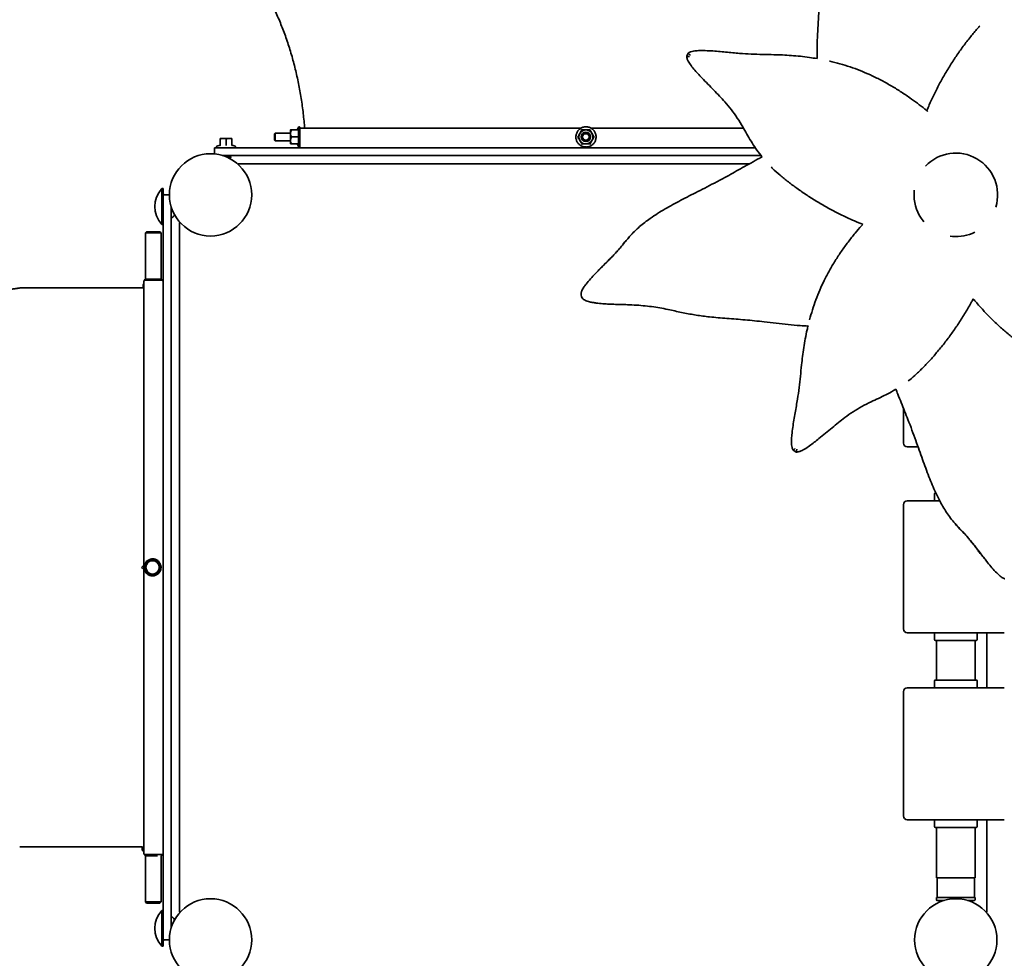
# Model space of a CAD drawing. Units: millimetres. Extents: x 0 to 297, y 0 to 210.
# Drawn here: x 237 to 262, y 128 to 152 of the extents above; entities that cross this region are included whole.
import ezdxf

# ---------------------------------------------------------------- set-up
doc = ezdxf.new("R2010")
doc.units = ezdxf.units.MM
doc.layers.add('COTAS', color=7, linetype='Continuous')
doc.styles.add('SLDTEXTSTYLE0', font='TXT', dxfattribs={"width": 0.605})
doc.dimstyles.new('SLDDIMSTYLE0', dxfattribs={"dimtxt": 2.5, "dimasz": 3.302, "dimexe": 0, "dimexo": 0.0625, "dimtad": 1, "dimlfac": 50, "dimrnd": 1e-09, "dimzin": 12, "dimdsep": 46, "dimtxsty": 'SLDTEXTSTYLE0', "dimsah": 1, "dimcen": 0.09, "dimadec": 0, "dimazin": 3, "dimtfac": 1, "dimtofl": 0, "dimtmove": 0, "dimatfit": 3, "dimfxl": 0, "dimfrac": 2, "dimtolj": 1, "dimtzin": 12, "dimarcsym": 0})

# ---------------------------------------------------------------- blocks, each defined once
blk = doc.blocks.new('_D')
at = {"layer": 'COTAS'}
for p, q in [((270.736, 147.534), (270.736, 77.773)), ((178.317, 130.786), (178.317, 77.773)), ((178.317, 78.773), (270.736, 78.773))]:
    blk.add_line(p, q, dxfattribs=at)
for points in [[(178.317, 78.773), (181.619, 78.265), (181.619, 79.281)], [(270.736, 78.773), (267.434, 79.281), (267.434, 78.265)]]:
    blk.add_solid(points, dxfattribs=at)
at = {"layer": 'COTAS', "insert": (218.778, 81.996), "char_height": 2.5, "attachment_point": 1, "style": 'SLDTEXTSTYLE0'}
blk.add_mtext('4620,95', dxfattribs=at)

msp = doc.modelspace()

# ---------------------------------------------------------------- linework, layer by layer
at = {"color": 7, "linetype": 'Continuous', "lineweight": 35}
for p, q in [((253.9958, 151.10697), (253.95769, 151.02495)), ((243.95503, 149.19418), (243.93416, 149.13685)), ((243.99099, 149.16896), (243.99099, 149.04256)), ((251.22923, 149.16896), (243.99099, 149.16896)), ((255.42131, 149.16896), (251.49787, 149.16896)), ((241.94099, 148.90696), (242.01599, 148.90696)), ((242.16599, 148.90696), (242.01599, 148.90696)), ((242.24099, 148.90696), (242.16599, 148.90696)), ((243.3576, 149.04641), (243.34104, 149.02985)), ((243.75048, 149.04641), (243.3576, 149.04641)), ((243.75107, 149.12644), (243.75104, 149.1264)), ((243.92899, 148.9499), (243.77427, 148.9499)), ((243.92938, 149.12813), (243.77466, 149.12813)), ((243.93623, 149.1361), (243.93578, 149.13623)), ((243.99099, 149.04641), (243.99079, 149.04641)), ((251.36236, 149.04825), (251.34343, 149.04428)), ((251.36395, 149.04641), (251.36116, 149.04641)), ((251.46182, 148.96693), (251.45952, 148.9779)), ((251.46416, 149.12813), (251.46358, 149.12813)), ((251.5711, 148.9499), (251.57052, 148.9499)), ((241.79099, 148.50703), (241.79099, 148.64896)), ((241.81099, 148.66896), (255.72385, 148.66896)), ((241.93744, 148.73358), (241.85583, 148.70387)), ((241.94099, 148.73001), (241.94099, 148.89356)), ((242.09099, 148.73001), (242.09099, 148.89356)), ((242.24099, 148.73001), (242.24099, 148.89356)), ((242.24418, 148.73259), (242.24417, 148.73272)), ((242.32614, 148.70387), (242.24454, 148.73358)), ((243.34104, 148.86297), (243.3576, 148.84641)), ((243.3576, 148.84641), (243.75048, 148.84641)), ((243.75104, 148.76641), (243.75105, 148.76639)), ((243.92936, 148.76818), (243.77464, 148.76818)), ((243.93013, 148.76468), (243.77541, 148.76468)), ((243.93417, 148.75595), (243.95503, 148.69863)), ((243.9364, 148.75677), (243.93606, 148.75664)), ((243.99079, 148.84641), (243.99111, 148.84641)), ((243.99099, 148.82327), (243.99099, 148.66896)), ((251.2624, 148.76468), (251.26183, 148.76468)), ((251.36116, 148.84641), (251.36395, 148.84641)), ((251.36306, 148.84404), (251.38447, 148.84853)), ((251.38447, 148.84853), (251.39619, 148.85099)), ((251.47022, 148.76818), (251.46964, 148.76818)), ((255.86768, 148.46896), (241.98949, 148.46896)), ((242.02156, 148.4601), (242.19171, 148.4601)), ((242.06016, 148.4466), (242.21099, 148.4466)), ((242.08044, 148.43882), (242.21099, 148.43882)), ((242.11302, 148.42532), (242.19171, 148.42532)), ((242.14285, 148.41182), (242.21099, 148.41182)), ((242.15899, 148.40405), (242.21099, 148.40405)), ((242.19171, 148.4601), (242.20437, 148.46896)), ((242.21099, 148.4466), (242.19171, 148.4601)), ((242.19171, 148.42532), (242.21099, 148.43882)), ((242.21099, 148.41182), (242.19171, 148.42532)), ((242.19171, 148.39055), (242.21099, 148.40405)), ((242.21099, 148.43882), (242.21099, 148.4466)), ((242.21099, 148.40405), (242.21099, 148.41182)), ((242.18548, 148.39055), (242.19171, 148.39055)), ((242.21099, 148.37705), (242.19171, 148.39055)), ((242.21027, 148.37705), (242.21099, 148.37705)), ((242.21099, 148.37665), (242.21099, 148.37705)), ((242.42415, 148.25296), (255.57213, 148.25296)), ((240.47499, 147.61296), (240.4388, 147.61296)), ((240.4388, 146.69296), (240.4388, 147.61296)), ((240.47499, 146.69296), (240.47499, 147.61296)), ((240.49499, 147.45296), (240.63412, 147.45296)), ((240.48395, 147.15296), (240.47499, 147.15296)), ((240.67499, 147.15012), (240.67499, 128.5558)), ((240.71014, 146.87012), (240.76935, 146.92933)), ((240.4388, 146.69296), (240.47499, 146.69296)), ((240.47499, 128.91793), (240.47499, 146.78799)), ((240.71014, 146.87012), (240.67499, 146.87012)), ((240.89099, 128.98613), (240.89099, 146.71979)), ((240.04347, 146.50296), (240.01599, 146.47548)), ((240.01599, 146.47548), (240.01599, 145.28581)), ((240.41599, 146.47548), (240.38851, 146.50296)), ((240.41599, 145.28581), (240.41599, 146.47548)), ((260.74511, 146.38663), (260.80313, 146.37975)), ((239.9548, 145.13817), (239.97499, 145.17162)), ((239.9548, 145.13817), (239.9548, 145.05296)), ((239.97499, 130.48296), (239.97499, 145.22296)), ((240.01346, 145.25296), (240.00499, 145.25296)), ((240.01599, 145.28581), (240.00817, 145.28296)), ((240.42381, 145.28296), (240.41599, 145.28581)), ((240.44499, 145.25296), (240.41599, 145.25296)), ((239.97499, 145.05296), (236.77472, 145.05296)), ((240.67599, 144.86677), (240.67599, 144.90296)), ((251.23881, 144.8754), (251.25223, 144.82473)), ((259.54089, 141.96036), (259.54089, 141.05696)), ((256.70049, 140.87001), (256.77923, 140.8255)), ((259.91651, 140.95696), (259.64089, 140.95696)), ((259.64089, 139.56896), (260.47569, 139.56896)), ((260.34089, 139.74896), (260.34089, 139.58896)), ((260.36089, 139.76896), (260.37677, 139.76896)), ((259.54089, 139.46896), (259.54089, 136.26896)), ((239.9147, 137.85323), (239.9147, 137.85323)), ((239.99754, 137.85329), (239.99754, 137.85325)), ((240.39754, 137.85325), (240.39754, 137.85329)), ((262.14089, 136.16896), (259.64089, 136.16896)), ((260.34089, 136.14896), (260.34089, 135.98896)), ((261.42089, 135.96896), (260.36089, 135.96896)), ((260.39089, 135.96896), (260.39089, 134.94896)), ((261.39089, 134.94896), (261.39089, 135.96896)), ((261.39109, 134.94896), (261.39109, 135.96896)), ((261.42109, 135.96896), (261.42089, 135.96896)), ((261.44089, 135.98896), (261.44089, 136.14896)), ((261.44109, 135.98896), (261.44109, 136.14896)), ((261.69099, 136.16896), (261.69099, 134.74896)), ((259.64089, 134.74896), (262.14089, 134.74896)), ((260.34089, 134.92896), (260.34089, 134.76896)), ((260.36089, 134.94896), (261.42089, 134.94896)), ((261.42089, 134.94896), (261.42109, 134.94896)), ((261.44089, 134.76896), (261.44089, 134.92896)), ((261.44109, 134.76896), (261.44109, 134.92896)), ((259.54089, 134.64896), (259.54089, 131.44896)), ((262.14089, 131.34896), (259.64089, 131.34896)), ((260.34089, 131.32896), (260.34089, 131.16896)), ((261.42089, 131.14896), (260.36089, 131.14896)), ((260.39089, 131.14896), (260.39089, 129.84896)), ((261.39089, 129.84896), (261.39089, 131.14896)), ((261.39109, 129.84896), (261.39109, 131.14896)), ((261.42109, 131.14896), (261.42089, 131.14896)), ((261.44089, 131.16896), (261.44089, 131.32896)), ((261.44109, 131.16896), (261.44109, 131.32896)), ((261.69099, 131.34896), (261.69099, 128.98613)), ((236.77494, 130.65296), (239.93636, 130.65296)), ((239.93315, 130.5678), (239.93315, 130.65296)), ((240.67499, 130.83913), (240.67599, 130.83915)), ((240.67499, 130.80295), (240.67599, 130.80296)), ((240.67599, 130.80296), (240.67599, 130.83915)), ((239.93315, 130.5678), (239.97499, 130.52596)), ((240.00499, 130.45296), (240.01602, 130.45296)), ((240.00817, 130.42296), (240.01599, 130.42011)), ((240.01599, 130.42011), (240.01599, 129.23044)), ((240.32269, 130.45288), (240.40961, 130.45293)), ((240.41596, 130.45296), (240.44499, 130.45296)), ((240.41599, 130.42011), (240.42381, 130.42296)), ((240.41599, 129.23044), (240.41599, 130.42011)), ((260.39089, 129.84896), (261.39089, 129.84896)), ((260.41099, 129.84896), (260.41099, 129.34896)), ((261.37079, 129.34896), (261.37079, 129.84896)), ((261.37099, 129.34896), (261.37099, 129.84896)), ((261.39089, 129.84896), (261.39109, 129.84896)), ((240.01599, 129.23044), (240.04347, 129.20296)), ((240.38851, 129.20296), (240.41599, 129.23044)), ((260.39099, 129.28896), (260.39099, 129.32896)), ((260.41099, 129.34896), (261.37099, 129.34896)), ((260.58875, 129.26896), (260.41099, 129.26896)), ((261.37099, 129.26896), (261.19322, 129.26896)), ((261.39099, 129.32896), (261.39099, 129.28896)), ((240.47499, 129.01296), (240.4388, 129.01296)), ((240.4388, 128.09296), (240.4388, 129.01296)), ((240.47499, 128.09296), (240.47499, 129.01296)), ((240.71014, 128.8358), (240.67499, 128.8358)), ((240.76935, 128.77659), (240.71014, 128.8358)), ((240.48395, 128.55296), (240.47499, 128.55296)), ((240.63412, 128.25296), (240.49499, 128.25296)), ((240.4388, 128.09296), (240.47499, 128.09296))]:
    msp.add_line(p, q, dxfattribs=at)
at = {"color": 7, "linetype": 'Continuous', "lineweight": 35, "flags": 128}
for points in [[(243.99099, 148.70536), (243.99087, 148.70937), (243.99072, 148.72095), (243.99058, 148.73937), (243.99045, 148.76409), (243.99034, 148.79435), (243.99025, 148.82922), (243.99019, 148.86766), (243.99015, 148.90849), (243.99014, 148.95047), (243.99016, 148.99233), (243.9902, 149.03279), (243.99027, 149.07063), (243.99036, 149.10469), (243.99047, 149.13395), (243.9906, 149.1575), (243.99075, 149.17464), (243.9909, 149.18485), (243.99105, 149.18781), (243.99121, 149.18344), (243.99136, 149.17186), (243.99139, 149.16896)], [(251.36395, 148.84641), (251.36498, 148.84641), (251.38447, 148.84853)], [(259.82075, 147.5716), (259.81621, 147.51891), (259.81441, 147.43108), (259.81978, 147.3434), (259.83227, 147.25646), (259.85181, 147.17081), (259.87827, 147.08705), (259.91146, 147.00572), (259.95118, 146.92737), (259.99714, 146.85252), (260.04906, 146.78166), (260.07039, 146.7597)], [(240.3753, 146.50293), (240.35871, 146.50291), (240.33628, 146.5029), (240.30893, 146.50289), (240.27777, 146.50288), (240.24408, 146.50288), (240.20924, 146.50288), (240.17468, 146.50288), (240.1418, 146.50289), (240.11197, 146.50289), (240.08639, 146.50291), (240.06612, 146.50292), (240.05199, 146.50293), (240.04457, 146.50295), (240.04416, 146.50297), (240.0508, 146.50298), (240.06419, 146.503), (240.0838, 146.50301), (240.10882, 146.50302), (240.13823, 146.50303), (240.17082, 146.50304), (240.20526, 146.50304), (240.24014, 146.50304), (240.27403, 146.50303), (240.30555, 146.50303), (240.3334, 146.50302), (240.35644, 146.50301), (240.37373, 146.50299), (240.38457, 146.50298), (240.3885, 146.50296), (240.38537, 146.50294), (240.3753, 146.50293)], [(240.01354, 145.25296), (240.01347, 145.25296), (240.01665, 145.25294), (240.02703, 145.25293), (240.04424, 145.25291), (240.06766, 145.25289), (240.09644, 145.25288), (240.12955, 145.25287), (240.16577, 145.25287), (240.20381, 145.25287), (240.24229, 145.25287), (240.27982, 145.25287), (240.31504, 145.25288), (240.34669, 145.25289), (240.37361, 145.2529), (240.39483, 145.25291), (240.40959, 145.25293), (240.41735, 145.25295), (240.41852, 145.25296)], [(240.67499, 144.90297), (240.67592, 144.90296), (240.67499, 144.90294)], [(240.67599, 144.86677), (240.67592, 144.86677), (240.67499, 144.86676)]]:
    msp.add_lwpolyline(points, dxfattribs=at)
at = {"color": 7, "linetype": 'Continuous', "lineweight": 35}
for centre, radius in [((251.36262, 148.94641), 0.12), ((251.36266, 148.94641), 0.102), ((251.36116, 148.94641), 0.1), ((251.3611, 148.94641), 0.08344), ((241.69099, 147.45296), 1.06), ((240.19754, 137.85329), 0.2), ((240.19754, 137.85329), 0.17252), ((241.69099, 128.25296), 1.06), ((260.89099, 128.25296), 1.06)]:
    msp.add_circle(centre, radius, dxfattribs=at)
for centre, radius, start, end in [((269.88736, 148.94596), 25.93352, 179.451569, 180.546387), ((251.72703, 148.94641), 8.3864, 179.429933, 180.570067), ((252.9561, 148.94641), 9.59902, 179.403097, 180.596903), ((288.40813, 148.94624), 44.65776, 179.880965, 180.111872), ((247.85857, 149.05522), 4.10814, 179.007502, 180.226), ((257.62945, 148.94749), 13.63898, 179.503748, 180.507726), ((251.36262, 148.94641), 0.18, 150.964643, 210.964257), ((251.36262, 148.94641), 0.18, 90.96454, 150.964722), ((251.36346, 148.94641), 0.102, 90.964546, 151.952934), ((251.36262, 148.94641), 0.18, 30.964187, 90.964391), ((251.36395, 148.94641), 0.1, 11.841305, 89.999879), ((251.36395, 148.94641), 0.1, 281.841858, 11.841645), ((251.36262, 148.94641), 0.18, 330.964643, 30.964257), ((241.86199, 148.68696), 0.018, 110, 270), ((241.93619, 148.73818), 0.0048, 286.485897, 344.883765), ((242.24579, 148.73818), 0.0048, 195.173521, 253.711649), ((242.31999, 148.68696), 0.018, 270, 70), ((248.81581, 148.84408), 5.06537, 179.830781, 180.878365), ((251.36262, 148.9464), 0.18, 210.964187, 270.964391), ((251.36346, 148.94641), 0.102, 208.037712, 269.999926), ((251.36262, 148.9464), 0.18, 270.96454, 330.964722), ((260.89099, 147.45296), 1.07679, 343.027701, 136.483284), ((242.42415, 148.21296), 0.04, 90, 131.369048), ((240.92981, 147.15296), 0.67283, 136.867827, 223.132173), ((240.93099, 146.71979), 0.04, 138.630952, 180), ((240.22584, 335.33347), 188.85811, 269.9363356, 270.0530427), ((240.40529, 147.78398), 1.30854, 269.798249, 270.468633), ((260.89099, 147.45296), 1.07679, 265.319994, 296.86566), ((240.00499, 145.22296), 0.03, 90, 180), ((240.21578, 310.79965), 165.51682, 269.9281332, 270.0720117), ((240.44499, 145.22296), 0.03, 0, 90), ((251.33547, 144.90102), 0.1, 166.889733, 194.842086), ((251.3489, 144.85035), 0.1, 194.842086, 229.567182), ((259.64089, 141.05696), 0.1, 180, 270), ((259.64089, 139.46896), 0.1, 90, 180), ((260.32089, 139.58896), 0.02, 270, 0), ((260.36089, 139.74896), 0.02, 90, 180), ((259.64089, 136.26896), 0.1, 180, 270), ((260.32089, 136.14896), 0.02, 0, 90), ((260.36089, 135.98896), 0.02, 180, 270), ((261.42089, 135.98896), 0.02, 270, 0), ((261.42109, 135.98896), 0.02, 270, 0), ((261.46089, 136.14896), 0.02, 90, 180), ((261.46109, 136.14896), 0.02, 90, 180), ((259.64089, 134.64896), 0.1, 90, 180), ((260.32089, 134.76896), 0.02, 270, 0), ((260.36089, 134.92896), 0.02, 90, 180), ((261.42089, 134.92896), 0.02, 0, 90), ((261.42109, 134.92896), 0.02, 0, 90), ((261.46089, 134.76896), 0.02, 180, 270), ((261.46109, 134.76896), 0.02, 180, 270), ((259.64089, 131.44896), 0.1, 180, 270), ((260.32089, 131.32896), 0.02, 0, 90), ((260.36089, 131.16896), 0.02, 180, 270), ((261.42089, 131.16896), 0.02, 270, 0), ((261.42109, 131.16896), 0.02, 270, 0), ((261.46089, 131.32896), 0.02, 90, 180), ((261.46109, 131.32896), 0.02, 90, 180), ((240.00499, 130.48296), 0.03, 180, 270), ((240.21357, 310.98625), 180.56341, 269.9348208, 270.03551), ((240.21218, 300.45025), 169.99741, 269.9330219, 270.0372468), ((240.44499, 130.48296), 0.03, 270, 0), ((240.21597, 294.33748), 165.10716, 269.9306018, 270.0694105), ((240.21599, 276.43269), 147.22983, 269.9328623, 270.0671377), ((260.41099, 129.32896), 0.02, 90, 180), ((260.41099, 129.28896), 0.02, 180, 270), ((261.37099, 129.32896), 0.02, 0, 90), ((261.37099, 129.28896), 0.02, 270, 0), ((240.92981, 128.55296), 0.67283, 136.867827, 223.132173), ((240.93099, 128.98613), 0.04, 180, 221.369048), ((261.65099, 128.98613), 0.04, 318.630951, 0)]:
    msp.add_arc(centre, radius, start, end, dxfattribs=at)
for centre, major_axis, start_param, end_param in [((240.50699, 147.48106), (0, 0.04525), 1.57079633, 2.35517134), ((240.50699, 128.22486), (0, -0.04525), 3.92498488, 4.71238898)]:
    msp.add_ellipse(centre, major_axis=major_axis, ratio=0.70710678, start_param=start_param, end_param=end_param, dxfattribs=at)
for points, knots in [([(257.3155, 150.96402), (257.31569, 151.06902), (257.31609, 151.27949), (257.32954, 151.59329), (257.34743, 151.90475), (257.36634, 152.19522), (257.38171, 152.46266), (257.39317, 152.70711), (257.40129, 152.94596), (257.4068, 153.17784), (257.41316, 153.40427), (257.4225, 153.66803), (257.44645, 153.96924), (257.49116, 154.30994), (257.54245, 154.60622), (257.58292, 154.86086), (257.60582, 155.07385), (257.62103, 155.29282), (257.62824, 155.51902), (257.6273, 155.72471), (257.62292, 155.90684), (257.61962, 156.06308), (257.61732, 156.22327), (257.61834, 156.38884), (257.62432, 156.53044), (257.6355, 156.64611), (257.64794, 156.72498), (257.66355, 156.79081), (257.68141, 156.84327), (257.69942, 156.88155), (257.71395, 156.90197), (257.71848, 156.90834)], [0, 0, 0, 0, 0.04630702, 0.09281979, 0.14011609, 0.18740905, 0.22702737, 0.2666839, 0.30629605, 0.34714638, 0.38803116, 0.42890736, 0.4941774, 0.5594857, 0.62478627, 0.66408369, 0.7034763, 0.74284663, 0.78212894, 0.82133363, 0.84598361, 0.87063226, 0.89555951, 0.92048367, 0.94622787, 0.95922698, 0.97221886, 0.98156556, 0.98902642, 0.99658195, 1, 1, 1, 1]), ([(242.40306, 153.73104), (242.41676, 153.71449), (242.46239, 153.65938), (242.53926, 153.56246), (242.63292, 153.43832), (242.72491, 153.30977), (242.81509, 153.177), (242.90331, 153.04006), (242.98946, 152.89904), (243.07341, 152.754), (243.15501, 152.60506), (243.23415, 152.45231), (243.3107, 152.29586), (243.38453, 152.13582), (243.45554, 151.97234), (243.52359, 151.80552), (243.58859, 151.63552), (243.65041, 151.46247), (243.70897, 151.28654), (243.76415, 151.10786), (243.81587, 150.92661), (243.86404, 150.74295), (243.90858, 150.55705), (243.9494, 150.36909), (243.98645, 150.17924), (244.01966, 149.98771), (244.04894, 149.79465), (244.07437, 149.60029), (244.09545, 149.40474), (244.10893, 149.26087), (244.11411, 149.18205), (244.11497, 149.16896)], [0, 0, 0, 0, 0.01603269, 0.05338035, 0.09055714, 0.12754978, 0.16437902, 0.20106365, 0.23762062, 0.27406518, 0.31041111, 0.34667074, 0.38285519, 0.41897438, 0.45503718, 0.4910515, 0.52702436, 0.56296194, 0.5988697, 0.63475242, 0.67061425, 0.70645877, 0.74228906, 0.77810774, 0.813917, 0.84971867, 0.88551424, 0.92130494, 0.95709171, 0.99287532, 1, 1, 1, 1]), ([(260.14459, 149.62435), (260.16556, 149.67544), (260.21559, 149.79733), (260.30388, 149.98919), (260.42006, 150.22426), (260.55918, 150.48073), (260.72303, 150.75597), (260.89723, 151.02343), (261.08054, 151.28244), (261.26593, 151.52154), (261.40946, 151.69764), (261.49076, 151.78725), (261.5109, 151.80944)], [0, 0, 0, 0, 0.06444142, 0.15375492, 0.24280196, 0.36519515, 0.48790338, 0.61086758, 0.73384947, 0.85647281, 0.96445589, 1, 1, 1, 1]), ([(253.95767, 151.02489), (253.95852, 151.02497), (253.96023, 151.02512), (253.9736, 151.0231), (253.99345, 151.02003), (254.01354, 151.01723), (254.0261, 151.0157), (254.02976, 151.01528), (254.02986, 151.01526)], [0, 0, 0, 0, 0.22367423, 0.44725485, 0.67342897, 0.90571423, 0.99720641, 1, 1, 1, 1]), ([(255.89979, 148.43011), (255.88778, 148.44447), (255.82769, 148.51631), (255.73305, 148.65279), (255.6137, 148.83612), (255.50376, 149.02062), (255.39083, 149.2236), (255.26402, 149.43511), (255.11089, 149.64835), (254.95606, 149.83426), (254.80272, 149.99988), (254.65704, 150.15152), (254.50552, 150.30649), (254.3677, 150.44952), (254.24526, 150.57857), (254.14248, 150.69402), (254.06512, 150.79363), (254.01208, 150.87338), (253.98468, 150.92403), (253.96611, 150.97038), (253.95859, 151.00231), (253.95784, 151.02065), (253.95767, 151.02489)], [0, 0, 0, 0, 0.01649892, 0.08256664, 0.14880795, 0.21501889, 0.28092121, 0.36746487, 0.45414165, 0.54074507, 0.60707178, 0.67351083, 0.73985181, 0.80604453, 0.84982978, 0.89364881, 0.93733913, 0.95529869, 0.97323264, 0.9848947, 0.99650453, 1, 1, 1, 1]), ([(253.99584, 151.10703), (254.00185, 151.11139), (254.01425, 151.12037), (254.03652, 151.13121), (254.07549, 151.14587), (254.15086, 151.16218), (254.26065, 151.17183), (254.41219, 151.17165), (254.58494, 151.16495), (254.7763, 151.15078), (254.96262, 151.13309), (255.14375, 151.11469), (255.36334, 151.09439), (255.61905, 151.08008), (255.91226, 151.07188), (256.18036, 151.0674), (256.4278, 151.05933), (256.65403, 151.04595), (256.88563, 151.0252), (257.10636, 150.9995), (257.25131, 150.97491), (257.3155, 150.96402)], [0, 0, 0, 0, 0.00592197, 0.01221805, 0.01973715, 0.03924363, 0.07386912, 0.10856406, 0.16274992, 0.21710567, 0.27163526, 0.32619755, 0.38055722, 0.47524255, 0.56999666, 0.66475051, 0.73468606, 0.80471273, 0.87466985, 0.94451044, 1, 1, 1, 1]), ([(253.99584, 151.10703), (253.99632, 151.10633), (253.99728, 151.10491), (254.00735, 151.09592), (254.02235, 151.08259), (254.03735, 151.0688), (254.04658, 151.05999), (254.04931, 151.05736), (254.04939, 151.05728)], [0, 0, 0, 0, 0.22291237, 0.44572748, 0.67123895, 0.90321722, 0.99726039, 1, 1, 1, 1]), ([(257.63415, 150.90089), (257.63709, 150.90029), (257.72726, 150.88164), (257.90558, 150.83322), (258.16676, 150.75404), (258.42922, 150.65762), (258.69126, 150.54507), (258.95297, 150.41694), (259.20977, 150.2758), (259.46062, 150.12285), (259.69162, 149.96803), (259.90271, 149.81394), (260.05743, 149.6952), (260.14394, 149.62498), (260.16808, 149.60539)], [0, 0, 0, 0, 0.0032572, 0.09991093, 0.19649317, 0.29278885, 0.3937403, 0.49501576, 0.59632525, 0.69744937, 0.7982735, 0.88263504, 0.96725781, 1, 1, 1, 1]), ([(243.99042, 149.19251), (243.99028, 149.19305), (243.98979, 149.19486), (243.98783, 149.19874), (243.98394, 149.20287), (243.97825, 149.20589), (243.9716, 149.2068), (243.96533, 149.20536), (243.96066, 149.20237), (243.95808, 149.19986), (243.95723, 149.19836), (243.95711, 149.19814)], [0, 0, 0, 0, 0.04679916, 0.15630749, 0.2945207, 0.44089271, 0.59691272, 0.75391094, 0.87794239, 0.98199336, 1, 1, 1, 1]), ([(251.36782, 148.68644), (251.37516, 148.68675), (251.396, 148.68764), (251.42995, 148.69402), (251.46836, 148.70735), (251.50424, 148.72658), (251.53669, 148.75112), (251.56493, 148.78042), (251.58828, 148.81375), (251.60616, 148.8503), (251.61815, 148.88919), (251.62395, 148.92947), (251.62341, 148.97016), (251.61656, 149.01027), (251.60356, 149.04883), (251.58473, 149.08491), (251.56052, 149.11761), (251.53152, 149.14616), (251.49843, 149.16985), (251.46207, 149.18812), (251.42331, 149.20051), (251.38309, 149.20672), (251.3424, 149.20661), (251.30222, 149.20018), (251.26352, 149.18758), (251.22726, 149.16913), (251.1943, 149.14526), (251.16545, 149.11656), (251.14142, 149.08372), (251.12277, 149.04755), (251.10998, 149.00892), (251.10334, 148.96877), (251.10303, 148.92808), (251.10904, 148.88783), (251.12123, 148.84901), (251.13931, 148.81255), (251.16284, 148.77935), (251.19123, 148.7502), (251.22382, 148.72583), (251.25979, 148.70679), (251.29828, 148.69367), (251.3347, 148.68699), (251.35802, 148.6866), (251.36782, 148.68644)], [0, 0, 0, 0, 0.01351006, 0.03832589, 0.06315939, 0.08799294, 0.11282648, 0.13766003, 0.16249358, 0.18732713, 0.21216068, 0.23699424, 0.2618278, 0.28666136, 0.31149492, 0.33632848, 0.36116204, 0.38599559, 0.41082914, 0.43566269, 0.46049624, 0.48532979, 0.51016333, 0.53499687, 0.55983041, 0.58466396, 0.6094975, 0.63433105, 0.65916459, 0.68399815, 0.7088317, 0.73366526, 0.75849881, 0.78333237, 0.80816593, 0.83299949, 0.85783305, 0.88266661, 0.90750016, 0.93233371, 0.95716726, 0.9820008, 1, 1, 1, 1]), ([(241.94099, 148.89356), (241.95317, 148.89731), (241.97775, 148.90486), (242.00316, 148.90626), (242.01599, 148.90696)], [0, 0, 0, 0, 0.49545796, 1, 1, 1, 1]), ([(241.94099, 148.90696), (241.94099, 148.90679), (241.94099, 148.90611), (241.94099, 148.89896), (241.94099, 148.89356)], [0, 0, 0, 0, 0.24630627, 1, 1, 1, 1]), ([(242.01599, 148.90696), (242.01776, 148.90695), (242.04309, 148.90676), (242.06791, 148.89992), (242.09099, 148.89356)], [0, 0, 0, 0, 0.070221073, 1, 1, 1, 1]), ([(242.09099, 148.89356), (242.10317, 148.89731), (242.12775, 148.90486), (242.15316, 148.90626), (242.16599, 148.90696)], [0, 0, 0, 0, 0.49545796, 1, 1, 1, 1]), ([(242.16599, 148.90696), (242.16776, 148.90695), (242.19309, 148.90676), (242.21791, 148.89992), (242.24099, 148.89356)], [0, 0, 0, 0, 0.07022107, 1, 1, 1, 1]), ([(242.24099, 148.89356), (242.24099, 148.89896), (242.24099, 148.90611), (242.24099, 148.90679), (242.24099, 148.90696)], [0, 0, 0, 0, 0.75369373, 1, 1, 1, 1]), ([(243.77427, 148.9499), (243.76799, 148.93578), (243.75521, 148.90701), (243.75046, 148.87558), (243.75046, 148.85947), (243.75045, 148.85904)], [0, 0, 0, 0, 0.48434027, 0.98632528, 1, 1, 1, 1]), ([(243.77466, 149.12813), (243.76833, 149.11427), (243.75543, 149.08606), (243.75055, 149.05524), (243.75047, 149.03944), (243.75047, 149.03902)], [0, 0, 0, 0, 0.48434027, 0.98632528, 1, 1, 1, 1]), ([(243.75047, 149.03902), (243.75135, 149.02654), (243.75315, 149.00115), (243.76385, 148.97162), (243.77192, 148.9548), (243.77427, 148.9499)], [0, 0, 0, 0, 0.40629244, 0.82727035, 1, 1, 1, 1]), ([(243.75105, 149.12638), (243.75107, 149.12642), (243.75118, 149.12668), (243.75501, 149.12717), (243.76449, 149.12771), (243.77215, 149.12803), (243.77466, 149.12813)], [0, 0, 0, 0, 0.06653229, 0.43528257, 0.81455084, 1, 1, 1, 1]), ([(243.93563, 149.1363), (243.93503, 149.13487), (243.93373, 149.1318), (243.93069, 149.12936), (243.92831, 149.12803), (243.9271, 149.1277), (243.92725, 149.12773), (243.92731, 149.12775)], [0, 0, 0, 0, 0.13929393, 0.29885981, 0.48212389, 0.77737046, 1, 1, 1, 1]), ([(243.94394, 148.9501), (243.94393, 148.9501), (243.94332, 148.95007), (243.94165, 148.95002), (243.93809, 148.94996), (243.93376, 148.94991), (243.93058, 148.94991), (243.92899, 148.9499)], [0, 0, 0, 0, 0.00559284, 0.267766, 0.52874145, 0.76388634, 1, 1, 1, 1]), ([(243.94436, 149.13836), (243.94435, 149.13833), (243.94374, 149.13685), (243.94206, 149.13406), (243.9385, 149.13082), (243.93415, 149.12859), (243.93098, 149.12828), (243.92938, 149.12813)], [0, 0, 0, 0, 0.00559284, 0.267766, 0.52874145, 0.76388634, 1, 1, 1, 1]), ([(243.9913, 148.97381), (243.99131, 148.97141), (243.99138, 148.9585), (243.99143, 148.92998), (243.99137, 148.89307), (243.9912, 148.85993), (243.99102, 148.83468), (243.991, 148.82687), (243.991, 148.82327)], [0, 0, 0, 0, 0.04499822, 0.2416216, 0.43822572, 0.63482759, 0.83144773, 1, 1, 1, 1]), ([(251.15547, 148.94291), (251.1553, 148.9429), (251.15496, 148.9429), (251.15242, 148.94286), (251.14873, 148.94279), (251.14554, 148.94274), (251.14386, 148.94271), (251.14382, 148.94271)], [0, 0, 0, 0, 0.23611366, 0.47125855, 0.732234, 0.99440716, 1, 1, 1, 1]), ([(251.15489, 148.94291), (251.16271, 148.95704), (251.17863, 148.98581), (251.19606, 149.01723), (251.205, 149.03334), (251.20524, 149.03377)], [0, 0, 0, 0, 0.484340266, 0.986325277, 1, 1, 1, 1]), ([(251.20827, 148.85379), (251.20079, 148.86627), (251.18556, 148.89167), (251.16788, 148.9212), (251.15782, 148.93801), (251.15489, 148.94291)], [0, 0, 0, 0, 0.40629244, 0.82727035, 1, 1, 1, 1]), ([(251.20524, 149.03377), (251.2123, 149.04649), (251.22669, 149.07238), (251.24344, 149.10249), (251.25299, 149.11964), (251.25577, 149.12463)], [0, 0, 0, 0, 0.40629244, 0.82727035, 1, 1, 1, 1]), ([(251.25038, 149.13467), (251.2504, 149.13464), (251.25126, 149.13319), (251.2529, 149.13045), (251.25479, 149.12727), (251.25609, 149.12508), (251.25626, 149.12478), (251.25634, 149.12463)], [0, 0, 0, 0, 0.00559284, 0.267766, 0.52874145, 0.76388634, 1, 1, 1, 1]), ([(251.25577, 149.12463), (251.26455, 149.12478), (251.28534, 149.12513), (251.31999, 149.12571), (251.34628, 149.12616), (251.35959, 149.12638)], [0, 0, 0, 0, 0.265459913, 0.628076488, 1, 1, 1, 1]), ([(251.35959, 149.12638), (251.36197, 149.12642), (251.37754, 149.12668), (251.40661, 149.12717), (251.43875, 149.12771), (251.45744, 149.12803), (251.46358, 149.12813)], [0, 0, 0, 0, 0.06653229, 0.43528257, 0.81455084, 1, 1, 1, 1]), ([(251.46358, 149.12813), (251.47187, 149.11427), (251.48876, 149.08606), (251.50723, 149.05524), (251.51671, 149.03944), (251.51696, 149.03902)], [0, 0, 0, 0, 0.48434027, 0.98632528, 1, 1, 1, 1]), ([(251.46989, 149.13836), (251.46988, 149.13833), (251.46905, 149.13685), (251.4675, 149.13406), (251.46569, 149.13082), (251.46443, 149.12859), (251.46425, 149.12828), (251.46416, 149.12813)], [0, 0, 0, 0, 0.00559284, 0.267766, 0.52874145, 0.76388634, 1, 1, 1, 1]), ([(251.51696, 149.03902), (251.52445, 149.02654), (251.5397, 149.00115), (251.55746, 148.97162), (251.56758, 148.9548), (251.57052, 148.9499)], [0, 0, 0, 0, 0.40629244, 0.82727035, 1, 1, 1, 1]), ([(251.57052, 148.9499), (251.56266, 148.93578), (251.54664, 148.90701), (251.52918, 148.87558), (251.52023, 148.85947), (251.51999, 148.85904)], [0, 0, 0, 0, 0.48434027, 0.98632528, 1, 1, 1, 1]), ([(251.58285, 148.9501), (251.58282, 148.9501), (251.58113, 148.95007), (251.57793, 148.95002), (251.57421, 148.94996), (251.57164, 148.94991), (251.57128, 148.94991), (251.5711, 148.9499)], [0, 0, 0, 0, 0.00559284, 0.267766, 0.52874145, 0.76388634, 1, 1, 1, 1]), ([(241.79099, 148.64896), (241.79134, 148.65179), (241.79207, 148.65769), (241.79748, 148.6644), (241.80421, 148.6683), (241.80879, 148.66875), (241.81099, 148.66896)], [0, 0, 0, 0, 0.27026133, 0.56242939, 0.78973642, 1, 1, 1, 1]), ([(241.94099, 148.73001), (241.94094, 148.72948), (241.94084, 148.72842), (241.94009, 148.72696), (241.93903, 148.72578), (241.93811, 148.72522), (241.93763, 148.72501), (241.93761, 148.725)], [0, 0, 0, 0, 0.23656707, 0.47215995, 0.73372299, 0.99027747, 1, 1, 1, 1]), ([(242.09099, 148.73001), (242.09099, 148.72948), (242.09099, 148.72842), (242.09099, 148.72696), (242.09099, 148.72578), (242.09099, 148.72522), (242.09099, 148.72501), (242.09099, 148.725)], [0, 0, 0, 0, 0.23656707, 0.47215995, 0.73372299, 0.99027747, 1, 1, 1, 1]), ([(242.24436, 148.725), (242.24435, 148.72501), (242.24386, 148.72522), (242.24294, 148.72578), (242.24188, 148.72696), (242.24114, 148.72842), (242.24104, 148.72948), (242.24099, 148.73001)], [0, 0, 0, 0, 0.00972253, 0.26627701, 0.52784005, 0.76343293, 1, 1, 1, 1]), ([(243.75045, 148.85904), (243.75139, 148.84632), (243.75331, 148.82043), (243.76413, 148.79032), (243.77227, 148.77317), (243.77464, 148.76818)], [0, 0, 0, 0, 0.40629244, 0.82727035, 1, 1, 1, 1]), ([(243.75103, 148.76643), (243.75104, 148.76647), (243.75115, 148.76673), (243.75499, 148.76722), (243.76447, 148.76776), (243.77213, 148.76808), (243.77464, 148.76818)], [0, 0, 0, 0, 0.066532293, 0.435282575, 0.814550842, 1, 1, 1, 1]), ([(243.77541, 148.76468), (243.77182, 148.76483), (243.7633, 148.76518), (243.75345, 148.76576), (243.75184, 148.76621), (243.75103, 148.76643)], [0, 0, 0, 0, 0.26545991, 0.62807649, 1, 1, 1, 1]), ([(243.92744, 148.76512), (243.92737, 148.76513), (243.92719, 148.76517), (243.92882, 148.76471), (243.93348, 148.76179), (243.93504, 148.75793), (243.93562, 148.75646)], [0, 0, 0, 0, 0.251446908, 0.631562566, 0.860291096, 1, 1, 1, 1]), ([(243.92936, 148.76818), (243.93095, 148.76803), (243.93413, 148.76773), (243.93847, 148.76554), (243.94203, 148.76236), (243.94371, 148.75962), (243.94433, 148.75818), (243.94434, 148.75815)], [0, 0, 0, 0, 0.23611366, 0.47125855, 0.732234, 0.99440716, 1, 1, 1, 1]), ([(243.95434, 148.701), (243.95449, 148.70039), (243.95492, 148.69865), (243.95663, 148.69488), (243.96001, 148.69082), (243.96518, 148.68749), (243.97179, 148.68598), (243.97835, 148.68697), (243.98353, 148.68976), (243.9869, 148.69305), (243.9889, 148.69606), (243.98957, 148.69784), (243.98981, 148.69847)], [0, 0, 0, 0, 0.04945418, 0.13999777, 0.25133641, 0.37699427, 0.51475015, 0.66336697, 0.77862671, 0.87430211, 0.95524707, 1, 1, 1, 1]), ([(251.26183, 148.76468), (251.25349, 148.77854), (251.23651, 148.80676), (251.21801, 148.83757), (251.20852, 148.85338), (251.20827, 148.85379)], [0, 0, 0, 0, 0.48434027, 0.98632528, 1, 1, 1, 1]), ([(251.2624, 148.76468), (251.26232, 148.76453), (251.26217, 148.76423), (251.26094, 148.76199), (251.25916, 148.75875), (251.25761, 148.75596), (251.2568, 148.75448), (251.25678, 148.75445)], [0, 0, 0, 0, 0.23611366, 0.47125855, 0.732234, 0.99440716, 1, 1, 1, 1]), ([(251.26183, 148.76468), (251.27061, 148.76483), (251.2914, 148.76518), (251.32605, 148.76576), (251.35234, 148.76621), (251.36565, 148.76643)], [0, 0, 0, 0, 0.26545991, 0.62807649, 1, 1, 1, 1]), ([(251.36565, 148.76643), (251.36803, 148.76647), (251.3836, 148.76673), (251.41267, 148.76722), (251.44481, 148.76776), (251.4635, 148.76808), (251.46964, 148.76818)], [0, 0, 0, 0, 0.06653229, 0.43528257, 0.81455084, 1, 1, 1, 1]), ([(251.51999, 148.85904), (251.51294, 148.84632), (251.49857, 148.82043), (251.48189, 148.79032), (251.4724, 148.77317), (251.46964, 148.76818)], [0, 0, 0, 0, 0.40629244, 0.82727035, 1, 1, 1, 1]), ([(251.47022, 148.76818), (251.47031, 148.76803), (251.4705, 148.76773), (251.47184, 148.76554), (251.47376, 148.76236), (251.47541, 148.75962), (251.47628, 148.75818), (251.4763, 148.75815)], [0, 0, 0, 0, 0.23611366, 0.47125855, 0.732234, 0.99440716, 1, 1, 1, 1]), ([(252.32372, 146.19214), (252.37846, 146.25471), (252.47498, 146.36502), (252.61309, 146.51513), (252.74531, 146.63632), (252.88037, 146.7468), (253.03477, 146.86007), (253.20787, 146.97503), (253.40137, 147.09182), (253.60015, 147.20326), (253.80549, 147.31293), (254.01954, 147.42351), (254.24423, 147.53811), (254.48227, 147.65959), (254.73253, 147.78913), (254.97082, 147.91633), (255.19332, 148.03995), (255.39887, 148.15598), (255.61541, 148.27744), (255.78217, 148.36987), (255.88119, 148.42059), (255.89979, 148.43011)], [0, 0, 0, 0, 0.05696031, 0.1004323, 0.14400373, 0.18762956, 0.2311759, 0.29130192, 0.35145758, 0.41160871, 0.47317423, 0.53474754, 0.59626819, 0.65953662, 0.72289525, 0.7861586, 0.83510552, 0.88409305, 0.93304914, 0.98742567, 1, 1, 1, 1]), ([(258.49446, 146.69318), (258.45933, 146.70684), (258.35225, 146.74848), (258.14827, 146.83766), (257.88478, 146.96257), (257.60135, 147.11192), (257.32508, 147.27178), (257.05694, 147.44136), (256.80796, 147.61355), (256.57621, 147.78545), (256.36469, 147.95818), (256.21513, 148.08486), (256.14361, 148.15939), (256.13362, 148.16979)], [0, 0, 0, 0, 0.03997837, 0.12184964, 0.23437991, 0.34719982, 0.46025508, 0.5733266, 0.68606847, 0.78534984, 0.88468137, 0.98390048, 1, 1, 1, 1]), ([(240.47499, 147.43296), (240.47534, 147.43579), (240.47607, 147.44169), (240.48148, 147.4484), (240.48821, 147.4523), (240.49279, 147.45275), (240.49499, 147.45296)], [0, 0, 0, 0, 0.27026133, 0.56242939, 0.78973642, 1, 1, 1, 1]), ([(240.768, 146.93883), (240.76782, 146.9385), (240.7609, 146.92596), (240.74135, 146.90289), (240.72058, 146.88108), (240.71014, 146.87012)], [0, 0, 0, 0, 0.01325717, 0.50428198, 1, 1, 1, 1]), ([(257.12329, 144.23462), (257.14718, 144.31945), (257.19515, 144.48979), (257.28336, 144.74567), (257.38403, 144.99973), (257.50074, 145.2537), (257.63384, 145.50596), (257.78234, 145.75666), (257.94347, 146.00139), (258.11579, 146.23945), (258.28878, 146.45685), (258.41641, 146.60748), (258.48277, 146.68034), (258.49446, 146.69318)], [0, 0, 0, 0, 0.09653283, 0.1938375, 0.29107019, 0.3880144, 0.48964574, 0.59160326, 0.69359505, 0.79540022, 0.89690338, 0.98183307, 1, 1, 1, 1]), ([(252.47315, 146.35993), (252.46266, 146.34789), (252.42374, 146.30323), (252.35208, 146.21512), (252.25665, 146.10006), (252.15185, 145.98304), (252.04535, 145.86939), (251.93686, 145.75758), (251.82618, 145.64572), (251.7252, 145.54488), (251.66148, 145.48037), (251.63507, 145.45364)], [0, 0, 0, 0, 0.04088747, 0.15170727, 0.28578721, 0.4157459, 0.53997942, 0.66548978, 0.79030271, 0.91310386, 1, 1, 1, 1]), ([(252.33212, 146.19119), (252.32759, 146.18568), (252.29263, 146.1431), (252.22716, 146.06504), (252.13083, 145.95691), (252.03515, 145.85522), (251.94764, 145.76693), (251.894, 145.71425), (251.87162, 145.69227)], [0, 0, 0, 0, 0.03257558, 0.25169746, 0.45971378, 0.6797771, 0.86635606, 1, 1, 1, 1]), ([(251.23808, 144.9237), (251.23995, 144.93085), (251.24522, 144.95103), (251.2655, 145.00162), (251.3053, 145.07186), (251.38064, 145.17457), (251.48001, 145.29197), (251.62634, 145.44503), (251.75667, 145.57974), (251.84178, 145.67018), (251.86624, 145.69618)], [0, 0, 0, 0, 0.02153349, 0.06070272, 0.15843774, 0.25647198, 0.43403048, 0.61172569, 0.8884113, 1, 1, 1, 1]), ([(240.0077, 145.28278), (240.00643, 145.28215), (240.00361, 145.28075), (240.00024, 145.277), (239.99807, 145.27201), (239.99779, 145.26647), (239.99932, 145.26153), (240.0019, 145.25795), (240.0041, 145.25592), (240.00546, 145.25523), (240.00575, 145.25509)], [0, 0, 0, 0, 0.123651801, 0.271741527, 0.427496212, 0.589803196, 0.743860335, 0.867424589, 0.971556575, 1, 1, 1, 1]), ([(240.42201, 145.25339), (240.42218, 145.25342), (240.42378, 145.25371), (240.42664, 145.25505), (240.43021, 145.25794), (240.43298, 145.26213), (240.43434, 145.26762), (240.4336, 145.27315), (240.43127, 145.27746), (240.42907, 145.27996), (240.42762, 145.28087), (240.42726, 145.28109)], [0, 0, 0, 0, 0.01459381, 0.1401377, 0.25753336, 0.39960477, 0.55498736, 0.72481486, 0.85602045, 0.96454231, 1, 1, 1, 1]), ([(234.57576, 145.05285), (234.57774, 145.05256), (234.5817, 145.05198), (234.59746, 145.04962), (234.62, 145.04629), (234.64977, 145.04198), (234.68696, 145.03675), (234.73117, 145.03078), (234.78164, 145.02429), (234.83834, 145.01741), (234.90151, 145.01026), (234.97037, 145.0031), (235.04377, 144.9962), (235.12182, 144.98967), (235.20469, 144.98368), (235.30281, 144.97776), (235.41687, 144.97256), (235.53302, 144.96937), (235.63731, 144.96815), (235.72888, 144.96825), (235.82096, 144.96955), (235.91199, 144.97202), (236.00045, 144.97555), (236.08663, 144.98004), (236.17069, 144.98543), (236.25139, 144.99153), (236.32743, 144.99813), (236.39912, 145.00507), (236.46633, 145.01223), (236.52809, 145.01937), (236.58341, 145.0262), (236.63259, 145.03263), (236.67533, 145.03848), (236.71078, 145.04351), (236.7385, 145.04756), (236.75867, 145.05056), (236.77181, 145.05252), (236.77387, 145.05281), (236.7749, 145.05296)], [0, 0, 0, 0, 0.02750266, 0.05500539, 0.08157878, 0.10815229, 0.13548198, 0.16281181, 0.18954893, 0.2162861, 0.24378483, 0.2712835, 0.29821329, 0.32514289, 0.35286266, 0.38058217, 0.41875145, 0.45748271, 0.48400286, 0.51052299, 0.53782369, 0.56512452, 0.59165961, 0.6181949, 0.64549721, 0.67279975, 0.69952886, 0.72625812, 0.75375151, 0.78124497, 0.80823724, 0.83522946, 0.86300859, 0.89078758, 0.91769477, 0.94460184, 0.97230095, 1, 1, 1, 1]), ([(257.08316, 144.07108), (257.01722, 144.07472), (256.84602, 144.08416), (256.57188, 144.11079), (256.26169, 144.14459), (255.97261, 144.17856), (255.70632, 144.20775), (255.46279, 144.23185), (255.22468, 144.25233), (254.9934, 144.26983), (254.7676, 144.28791), (254.50468, 144.3109), (254.20511, 144.3504), (253.86719, 144.41269), (253.57396, 144.47925), (253.32175, 144.53286), (253.11024, 144.56675), (252.89235, 144.59327), (252.66682, 144.61219), (252.46136, 144.62189), (252.27925, 144.62695), (252.12305, 144.63175), (251.96295, 144.63774), (251.79766, 144.64734), (251.65656, 144.66063), (251.54163, 144.67779), (251.4635, 144.69429), (251.39856, 144.71329), (251.3471, 144.73385), (251.30981, 144.75381), (251.29016, 144.76938), (251.28404, 144.77423)], [0, 0, 0, 0, 0.02964356, 0.07696903, 0.12509172, 0.173211, 0.21352156, 0.25387099, 0.29417527, 0.33573935, 0.3773385, 0.41892891, 0.48533938, 0.55178879, 0.61823033, 0.65821437, 0.69829527, 0.7383535, 0.77832217, 0.81821187, 0.84329255, 0.86837187, 0.89373467, 0.91909432, 0.94528833, 0.95851457, 0.97173345, 0.98124347, 0.98883468, 0.99652223, 1, 1, 1, 1]), ([(261.34193, 144.77686), (261.32779, 144.74993), (261.26409, 144.62855), (261.14038, 144.41749), (260.96962, 144.14657), (260.78814, 143.88394), (260.59781, 143.63014), (260.40641, 143.39555), (260.21648, 143.17845), (260.02805, 142.98042), (259.84607, 142.8025), (259.72015, 142.70169), (259.66352, 142.65635)], [0, 0, 0, 0, 0.03290851, 0.14829559, 0.26397968, 0.37990508, 0.49584716, 0.61145122, 0.71325306, 0.81510633, 0.91684432, 1, 1, 1, 1]), ([(263.50467, 143.09469), (263.45807, 143.11537), (263.33185, 143.17138), (263.12623, 143.27678), (262.89033, 143.40957), (262.65906, 143.55546), (262.43082, 143.71671), (262.20726, 143.89385), (261.9881, 144.08585), (261.77692, 144.28905), (261.57518, 144.50253), (261.43054, 144.66622), (261.35572, 144.75965), (261.34193, 144.77686)], [0, 0, 0, 0, 0.0581744, 0.15760686, 0.25716822, 0.35665592, 0.45584846, 0.55983682, 0.66415893, 0.7685161, 0.87268233, 0.97653954, 1, 1, 1, 1]), ([(256.70044, 140.87005), (256.69657, 140.87639), (256.68861, 140.88947), (256.67957, 140.91253), (256.66806, 140.95254), (256.65778, 141.02898), (256.65689, 141.13918), (256.66911, 141.29023), (256.68952, 141.4619), (256.71886, 141.65153), (256.75131, 141.83585), (256.78405, 142.01495), (256.82173, 142.23223), (256.85632, 142.48599), (256.8878, 142.77762), (256.91357, 143.04451), (256.9413, 143.29054), (256.97255, 143.51497), (257.01188, 143.74427), (257.04875, 143.93396), (257.07727, 144.04783), (257.08591, 144.08234)], [0, 0, 0, 0, 0.006074623, 0.012532989, 0.020245915, 0.040255207, 0.075773229, 0.111362495, 0.166945089, 0.222701953, 0.278637142, 0.334605865, 0.390366758, 0.487492771, 0.584689339, 0.68188563, 0.7536239, 0.825455622, 0.897216012, 0.968856868, 1, 1, 1, 1]), ([(259.34767, 142.44605), (259.32683, 142.43321), (259.24286, 142.38148), (259.0925, 142.30305), (258.90017, 142.20718), (258.68877, 142.11101), (258.46787, 142.00132), (258.24313, 141.86565), (258.0455, 141.72608), (257.86822, 141.58639), (257.70548, 141.45322), (257.53896, 141.3145), (257.38543, 141.18848), (257.24706, 141.07668), (257.1238, 140.9834), (257.01835, 140.91421), (256.93464, 140.86767), (256.88198, 140.84439), (256.83429, 140.82956), (256.80186, 140.8246), (256.78353, 140.82531), (256.77928, 140.82548)], [0, 0, 0, 0, 0.02327571, 0.09379799, 0.16428795, 0.23444934, 0.32658605, 0.41886448, 0.51106482, 0.58167802, 0.65241082, 0.72303923, 0.79350978, 0.84012474, 0.88677565, 0.93328955, 0.95240978, 0.97150274, 0.98391849, 0.99627863, 1, 1, 1, 1]), ([(261.03644, 138.79464), (260.98145, 138.85699), (260.8845, 138.96693), (260.75346, 139.12325), (260.65034, 139.26998), (260.5582, 139.41817), (260.46578, 139.58589), (260.37411, 139.77237), (260.28325, 139.97931), (260.19837, 140.1908), (260.1161, 140.40857), (260.03405, 140.6351), (259.94937, 140.87269), (259.85961, 141.12441), (259.76342, 141.38928), (259.66803, 141.642), (259.57408, 141.87853), (259.48574, 142.09753), (259.40893, 142.28638), (259.36384, 142.40391), (259.34767, 142.44605)], [0, 0, 0, 0, 0.059308178, 0.104572061, 0.149939474, 0.195363534, 0.240704819, 0.303309204, 0.365944433, 0.42857496, 0.492678168, 0.556789499, 0.620845991, 0.686722301, 0.752692538, 0.818563555, 0.869528036, 0.920534802, 0.971508832, 1, 1, 1, 1]), ([(256.70044, 140.87005), (256.70118, 140.87048), (256.70267, 140.87133), (256.71243, 140.88064), (256.72691, 140.89454), (256.74185, 140.9084), (256.75136, 140.9169), (256.7542, 140.91941), (256.75428, 140.91948)], [0, 0, 0, 0, 0.22291237, 0.44572748, 0.67123895, 0.90321722, 0.99726039, 1, 1, 1, 1]), ([(256.77928, 140.82548), (256.77928, 140.82634), (256.77926, 140.82805), (256.78234, 140.84122), (256.78698, 140.86076), (256.79137, 140.88056), (256.79388, 140.89296), (256.7946, 140.89657), (256.79462, 140.89668)], [0, 0, 0, 0, 0.22367423, 0.44725485, 0.67342897, 0.90571423, 0.99720641, 1, 1, 1, 1]), ([(260.88932, 138.96446), (260.89991, 138.9525), (260.93917, 138.90815), (261.0173, 138.82572), (261.1191, 138.71625), (261.22162, 138.59723), (261.32059, 138.47697), (261.41748, 138.35497), (261.51413, 138.23079), (261.60111, 138.11764), (261.65686, 138.04613), (261.67996, 138.0165)], [0, 0, 0, 0, 0.04088747, 0.15170727, 0.28578721, 0.4157459, 0.53997942, 0.66548978, 0.79030271, 0.91310386, 1, 1, 1, 1]), ([(261.03846, 138.80284), (261.04334, 138.79764), (261.08105, 138.75748), (261.15003, 138.68249), (261.24483, 138.57302), (261.33333, 138.46502), (261.4096, 138.36686), (261.45492, 138.30688), (261.47383, 138.28184)], [0, 0, 0, 0, 0.03257558, 0.25169746, 0.45971378, 0.6797771, 0.86635606, 1, 1, 1, 1]), ([(262.15428, 137.55448), (262.14743, 137.55726), (262.1281, 137.56509), (262.08055, 137.59172), (262.01602, 137.64025), (261.92389, 137.7282), (261.82028, 137.84188), (261.68737, 138.00673), (261.57059, 138.15335), (261.49188, 138.24941), (261.46926, 138.27702)], [0, 0, 0, 0, 0.02153349, 0.060702719, 0.158437735, 0.256471981, 0.434030478, 0.61172569, 0.888411305, 1, 1, 1, 1]), ([(240.19753, 138.07125), (240.19081, 138.07106), (240.17172, 138.07053), (240.1406, 138.06472), (240.10556, 138.05207), (240.07317, 138.03357), (240.04439, 138.00987), (240.02004, 137.98162), (240.00084, 137.94965), (239.98734, 137.91489), (239.97992, 137.87835), (239.97882, 137.84107), (239.98405, 137.80415), (239.99548, 137.76865), (240.01275, 137.7356), (240.03538, 137.70597), (240.06271, 137.6806), (240.09395, 137.66023), (240.12819, 137.64545), (240.16444, 137.6367), (240.20165, 137.63423), (240.23874, 137.6381), (240.27464, 137.6482), (240.3083, 137.66425), (240.33875, 137.68577), (240.36511, 137.71215), (240.38661, 137.74262), (240.40264, 137.77629), (240.41272, 137.81219), (240.41656, 137.84929), (240.41406, 137.88649), (240.40528, 137.92274), (240.39049, 137.95697), (240.3701, 137.98819), (240.34471, 138.0155), (240.31506, 138.03811), (240.282, 138.05538), (240.24649, 138.06673), (240.21789, 138.0709), (240.20152, 138.07118), (240.19753, 138.07125)], [0, 0, 0, 0, 0.01474237, 0.04184496, 0.06897059, 0.09609627, 0.12322196, 0.15034764, 0.17747333, 0.20459901, 0.23172469, 0.25885038, 0.28597606, 0.31310174, 0.34022743, 0.36735311, 0.3944788, 0.42160448, 0.44873016, 0.47585585, 0.50298153, 0.53010722, 0.5572329, 0.58435858, 0.61148427, 0.63860995, 0.66573563, 0.69286132, 0.719987, 0.74711269, 0.77423837, 0.80136405, 0.82848974, 0.85561542, 0.88274111, 0.90986679, 0.93699247, 0.96411816, 0.99124384, 1, 1, 1, 1]), ([(239.97499, 137.91353), (239.96583, 137.90436), (239.94489, 137.88342), (239.92557, 137.8641), (239.9147, 137.85323)], [0, 0, 0, 0, 0.43753207, 1, 1, 1, 1]), ([(239.9147, 137.85323), (239.93077, 137.83716), (239.9501, 137.81783), (239.97139, 137.79654), (239.97499, 137.79295)], [0, 0, 0, 0, 0.83122928, 1, 1, 1, 1]), ([(239.97499, 130.53022), (239.97207, 130.53239), (239.95744, 130.54331), (239.94395, 130.55691), (239.93315, 130.5678)], [0, 0, 0, 0, 0.1994638, 1, 1, 1, 1]), ([(240.00933, 130.45238), (240.00799, 130.4519), (240.00534, 130.45095), (240.00182, 130.44801), (239.99901, 130.44385), (239.99764, 130.43834), (239.99836, 130.4328), (240.00071, 130.4285), (240.00266, 130.42617), (240.00385, 130.4254), (240.00395, 130.42534)], [0, 0, 0, 0, 0.12451403, 0.24749299, 0.39743694, 0.56005884, 0.73817575, 0.87570059, 0.98940349, 1, 1, 1, 1]), ([(240.42079, 130.42221), (240.42108, 130.42226), (240.42229, 130.42243), (240.42471, 130.4232), (240.42812, 130.42509), (240.43149, 130.42852), (240.4338, 130.43348), (240.43425, 130.43903), (240.43282, 130.44404), (240.4303, 130.44779), (240.42751, 130.4502), (240.42532, 130.4515), (240.42407, 130.4519), (240.4238, 130.45199)], [0, 0, 0, 0, 0.02290693, 0.09384337, 0.18225696, 0.30896282, 0.43951172, 0.57647873, 0.70908483, 0.81487896, 0.90387797, 0.97860166, 1, 1, 1, 1]), ([(240.71014, 128.8358), (240.72595, 128.81968), (240.74727, 128.79794), (240.76302, 128.77401), (240.76709, 128.76782)], [0, 0, 0, 0, 0.74139447, 1, 1, 1, 1]), ([(240.49499, 128.25296), (240.49215, 128.25331), (240.48625, 128.25405), (240.47955, 128.25946), (240.47564, 128.26618), (240.4752, 128.27076), (240.47499, 128.27296)], [0, 0, 0, 0, 0.27026133, 0.56242939, 0.78973642, 1, 1, 1, 1])]:
    msp.add_open_spline(points, degree=3, knots=knots, dxfattribs=at)

# ---------------------------------------------------------------- dimensions: what is measured, and where the dimension line sits
at = {"layer": 'COTAS'}
dim = msp.add_linear_dim(base=(270.73606, 78.77303), p1=(178.31699, 131.78585), p2=(270.73606, 148.5343), dimstyle='SLDDIMSTYLE0', dxfattribs=at)
dim.commit()
dim.dimension.update_dxf_attribs({"geometry": '_D', "text_midpoint": (224.98441, 78.77303), "dimtype": 160})

doc.saveas('drawing.dxf')
